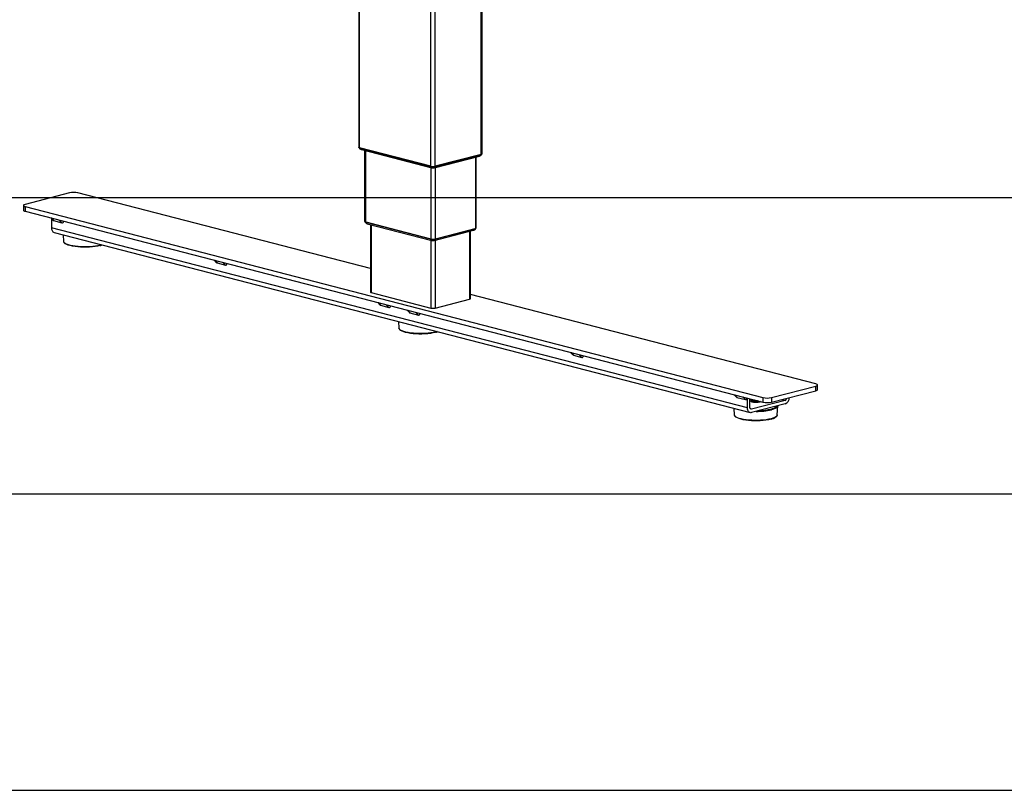
# Model space of a CAD drawing. Extents: x 0 to 7425, y 0 to 5250.
# Drawn here: x 2399 to 3229, y 1850 to 2500 of the extents above; entities that cross this region are included whole.
import ezdxf

# ---------------------------------------------------------------- set-up
doc = ezdxf.new("R2010")
doc.units = 0
doc.header["$LTSCALE"] = 25
doc.layers.get('0').update_dxf_attribs({"linetype": 'CONTINUOUS'})
doc.layers.add('DOLD_REFERENS_RAM___LINJER', color=1, linetype='CONTINUOUS')

msp = doc.modelspace()

# ---------------------------------------------------------------- linework, layer by layer
at = {"color": 7, "linetype": 'CONTINUOUS'}
for p, q in [((2787.882, 2386.429), (2787.882, 2822.573)), ((2788.615, 2386.886), (2788.615, 2822.763)), ((2745.456, 2376.363), (2745.456, 2811.593)), ((2748.991, 2376.363), (2748.991, 2812.508)), ((2684.62, 2795.847), (2684.62, 2392.377)), ((2685.352, 2391.919), (2685.352, 2796.037)), ((2684.956, 2392.053), (2684.956, 2391.942)), ((2745.456, 2376.363), (2685.352, 2391.919)), ((2745.244, 2376.232), (2685.776, 2391.623)), ((2685.776, 2391.43), (2685.776, 2391.623)), ((2685.776, 2391.43), (2745.244, 2376.038)), ((2686.862, 2390.45), (2746.329, 2375.058)), ((2689.569, 2389.749), (2689.569, 2329.833)), ((2690.302, 2389.559), (2690.302, 2329.376)), ((2748.118, 2375.058), (2786.373, 2384.959)), ((2787.882, 2386.429), (2748.991, 2376.363)), ((2787.458, 2386.133), (2749.204, 2376.232)), ((2749.204, 2376.038), (2787.458, 2385.939)), ((2782.933, 2384.069), (2782.933, 2323.885)), ((2783.665, 2324.343), (2783.665, 2384.259)), ((2787.458, 2385.939), (2787.458, 2386.133)), ((2788.278, 2386.452), (2788.278, 2386.562)), ((2745.244, 2376.038), (2745.244, 2376.232)), ((2745.456, 2375.284), (2745.456, 2315.101)), ((2748.991, 2375.284), (2748.991, 2315.101)), ((2749.204, 2376.038), (2749.204, 2376.232)), ((2440.693, 2353.829), (2403.216, 2344.129)), ((2694.378, 2290.001), (2447.764, 2353.829)), ((2401.752, 2343.214), (2401.752, 2339.351)), ((2403.216, 2342.299), (3025.47, 2181.248)), ((2403.216, 2342.299), (2403.216, 2338.436)), ((2403.216, 2338.436), (3025.47, 2177.384)), ((2424.861, 2332.834), (2426.547, 2330.966)), ((2425.232, 2332.738), (2427.258, 2330.494)), ((2425.49, 2332.137), (2425.49, 2324.425)), ((2427.258, 2330.494), (2434.329, 2328.664)), ((2434.329, 2328.664), (2432.303, 2330.907)), ((2689.906, 2329.509), (2689.906, 2329.398)), ((2690.302, 2329.376), (2745.456, 2315.101)), ((2745.244, 2314.969), (2690.726, 2329.079)), ((2690.726, 2328.886), (2690.726, 2329.079)), ((2745.244, 2314.776), (2690.726, 2328.886)), ((2691.811, 2327.906), (2746.329, 2313.796)), ((2694.378, 2327.242), (2694.378, 2270.284)), ((2695.11, 2327.052), (2695.11, 2269.826)), ((3012.389, 2172.524), (2425.49, 2324.425)), ((2427.773, 2320.499), (3014.671, 2168.599)), ((2435.333, 2318.543), (2435.65, 2313.022)), ((2748.118, 2313.796), (2781.423, 2322.416)), ((2748.991, 2315.101), (2782.933, 2323.885)), ((2782.508, 2323.589), (2749.204, 2314.969)), ((2782.508, 2323.396), (2749.204, 2314.776)), ((2778.124, 2321.562), (2778.124, 2264.336)), ((2778.857, 2264.793), (2778.857, 2321.752)), ((2782.508, 2323.396), (2782.508, 2323.589)), ((2783.328, 2323.908), (2783.328, 2324.019)), ((2435.658, 2312.936), (2435.65, 2313.022)), ((2745.244, 2314.776), (2745.244, 2314.969)), ((2745.456, 2314.022), (2745.456, 2256.796)), ((2748.991, 2314.022), (2748.991, 2256.796)), ((2749.204, 2314.776), (2749.204, 2314.969)), ((2562.747, 2297.146), (2564.433, 2295.279)), ((2563.118, 2297.05), (2565.144, 2294.807)), ((2565.144, 2294.807), (2572.215, 2292.977)), ((2572.215, 2292.977), (2570.189, 2295.22)), ((2695.11, 2269.826), (2745.456, 2256.796)), ((3070.018, 2192.778), (2778.857, 2268.136)), ((2700.632, 2261.459), (2702.319, 2259.592)), ((2701.003, 2261.363), (2703.03, 2259.119)), ((2703.03, 2259.119), (2710.101, 2257.289)), ((2710.101, 2257.289), (2708.075, 2259.533)), ((2748.991, 2256.796), (2778.124, 2264.336)), ((2725.381, 2255.053), (2727.067, 2253.186)), ((2725.752, 2254.957), (2727.778, 2252.714)), ((2727.778, 2252.714), (2734.849, 2250.884)), ((2734.849, 2250.884), (2732.823, 2253.127)), ((2718.175, 2245.338), (2718.493, 2239.817)), ((2718.501, 2239.731), (2718.493, 2239.817)), ((2863.267, 2219.366), (2864.953, 2217.499)), ((2863.638, 2219.27), (2865.664, 2217.026)), ((2865.664, 2217.026), (2872.735, 2215.196)), ((2872.735, 2215.196), (2870.709, 2217.44)), ((3032.541, 2181.248), (3070.018, 2190.948)), ((3032.541, 2177.384), (3070.018, 2187.084)), ((3070.018, 2187.084), (3070.018, 2190.948)), ((3071.482, 2187.999), (3071.482, 2191.863)), ((3001.153, 2183.678), (3002.839, 2181.811)), ((3001.524, 2183.582), (3003.55, 2181.339)), ((3003.55, 2181.339), (3010.621, 2179.509)), ((3010.621, 2179.509), (3008.595, 2181.752)), ((3012.389, 2172.524), (3012.389, 2180.77)), ((3014.51, 2173.073), (3014.51, 2180.221)), ((3015.46, 2179.555), (3015.46, 2179.362)), ((3015.46, 2178.396), (3015.46, 2178.203)), ((3015.797, 2178.946), (3016.484, 2178.541)), ((3015.911, 2178.879), (3015.797, 2178.812)), ((3015.797, 2177.786), (3016.209, 2177.544)), ((3044.209, 2178.828), (3015.924, 2171.507)), ((3044.209, 2175.93), (3015.924, 2168.61)), ((3016.452, 2179.719), (3016.484, 2179.7)), ((3022.71, 2177.544), (3023.123, 2177.786)), ((3025.47, 2181.248), (3025.47, 2177.384)), ((3032.541, 2181.248), (3032.541, 2177.384)), ((3041.163, 2179.616), (3044.209, 2178.828)), ((3001.018, 2172.133), (3001.336, 2166.611)), ((3015.924, 2171.507), (3014.987, 2171.75)), ((3037.584, 2166.611), (3038.028, 2174.33)), ((3001.344, 2166.526), (3001.336, 2166.611)), ((3037.584, 2166.611), (3037.577, 2166.534))]:
    msp.add_line(p, q, dxfattribs=at)
at = {"color": 7, "linetype": 'CONTINUOUS', "flags": 128}
for points in [[(2685.352, 2391.919), (2685.041, 2392.017), (2684.81, 2392.129), (2684.668, 2392.251), (2684.62, 2392.377)], [(2684.956, 2391.942), (2685.01, 2391.801), (2685.169, 2391.665), (2685.428, 2391.54), (2685.776, 2391.43)], [(2787.458, 2385.939), (2787.806, 2386.049), (2788.065, 2386.174), (2788.224, 2386.31), (2788.278, 2386.452)], [(2788.615, 2386.886), (2788.567, 2386.76), (2788.424, 2386.639), (2788.193, 2386.527), (2787.882, 2386.429)], [(2403.216, 2344.129), (2402.594, 2343.933), (2402.132, 2343.71), (2401.848, 2343.467), (2401.752, 2343.214), (2401.848, 2342.962), (2402.132, 2342.719), (2402.594, 2342.495), (2403.216, 2342.299)], [(2401.752, 2339.351), (2401.848, 2339.098), (2402.132, 2338.855), (2402.594, 2338.632), (2403.216, 2338.436)], [(2689.569, 2329.833), (2689.617, 2329.707), (2689.76, 2329.586), (2689.991, 2329.474), (2690.302, 2329.376)], [(2690.726, 2328.886), (2690.378, 2328.996), (2690.119, 2329.121), (2689.96, 2329.257), (2689.906, 2329.398)], [(2783.328, 2323.908), (2783.275, 2323.767), (2783.115, 2323.631), (2782.857, 2323.505), (2782.508, 2323.396)], [(2782.933, 2323.885), (2783.244, 2323.983), (2783.475, 2324.095), (2783.617, 2324.217), (2783.665, 2324.343)], [(2467.834, 2310.131), (2466.592, 2309.774), (2464.683, 2309.345), (2462.562, 2308.988), (2460.27, 2308.712), (2457.852, 2308.52), (2455.354, 2308.418), (2452.826, 2308.406), (2450.316, 2308.486), (2447.873, 2308.656), (2445.545, 2308.911), (2443.378, 2309.248), (2441.412, 2309.66), (2439.688, 2310.139), (2438.237, 2310.675), (2437.089, 2311.258), (2436.266, 2311.877), (2435.783, 2312.52), (2435.658, 2312.936)], [(2466.239, 2309.409), (2464.338, 2308.983), (2462.222, 2308.631), (2459.934, 2308.361), (2457.521, 2308.177), (2455.032, 2308.085), (2452.517, 2308.085), (2450.028, 2308.177), (2447.614, 2308.361), (2445.327, 2308.631), (2443.211, 2308.983), (2441.31, 2309.409), (2439.663, 2309.901), (2438.304, 2310.449), (2437.259, 2311.041), (2437.251, 2311.047)], [(2694.378, 2270.284), (2694.426, 2270.158), (2694.568, 2270.036), (2694.799, 2269.924), (2695.11, 2269.826)], [(2778.124, 2264.336), (2778.435, 2264.434), (2778.666, 2264.546), (2778.808, 2264.667), (2778.857, 2264.793)], [(2750.677, 2236.925), (2749.434, 2236.569), (2747.526, 2236.14), (2745.405, 2235.783), (2743.113, 2235.507), (2740.695, 2235.315), (2738.197, 2235.213), (2735.668, 2235.201), (2733.158, 2235.281), (2730.716, 2235.451), (2728.388, 2235.706), (2726.22, 2236.043), (2724.255, 2236.455), (2722.53, 2236.934), (2721.08, 2237.47), (2719.932, 2238.053), (2719.109, 2238.672), (2718.626, 2239.315), (2718.501, 2239.731)], [(2749.081, 2236.204), (2747.181, 2235.778), (2745.065, 2235.426), (2742.777, 2235.156), (2740.364, 2234.972), (2737.875, 2234.88), (2735.36, 2234.88), (2732.87, 2234.972), (2730.457, 2235.156), (2728.169, 2235.426), (2726.054, 2235.778), (2724.153, 2236.204), (2722.506, 2236.696), (2721.146, 2237.244), (2720.101, 2237.836), (2720.093, 2237.842)], [(3070.018, 2190.948), (3070.64, 2191.144), (3071.102, 2191.368), (3071.386, 2191.61), (3071.482, 2191.863), (3071.386, 2192.115), (3071.102, 2192.358), (3070.64, 2192.582), (3070.018, 2192.778)], [(3070.018, 2187.084), (3070.64, 2187.28), (3071.102, 2187.504), (3071.386, 2187.747), (3071.482, 2187.999)], [(3021.354, 2178.45), (3021.329, 2178.446), (3020.203, 2178.344), (3019.012, 2178.333), (3017.86, 2178.413), (3016.851, 2178.577), (3016.073, 2178.811), (3015.596, 2179.094), (3015.46, 2179.362)], [(3022.288, 2177.471), (3021.329, 2177.287), (3020.203, 2177.185), (3019.012, 2177.174), (3017.86, 2177.254), (3016.851, 2177.418), (3016.073, 2177.652), (3015.596, 2177.935), (3015.46, 2178.203)], [(3020.839, 2178.583), (3020.203, 2178.538), (3019.012, 2178.526), (3017.86, 2178.606), (3016.851, 2178.77), (3016.073, 2179.004), (3015.596, 2179.287), (3015.463, 2179.594), (3015.684, 2179.897), (3015.705, 2179.912)], [(3022.288, 2177.664), (3021.329, 2177.48), (3020.203, 2177.379), (3019.012, 2177.367), (3017.86, 2177.447), (3016.851, 2177.611), (3016.073, 2177.845), (3015.596, 2178.128), (3015.463, 2178.434), (3015.684, 2178.738), (3015.797, 2178.812)], [(3016.985, 2177.272), (3016.315, 2177.515), (3015.987, 2177.801), (3016.034, 2178.099), (3016.453, 2178.377), (3017.198, 2178.604), (3018.188, 2178.757), (3019.315, 2178.818), (3019.965, 2178.809)], [(3022.923, 2178.044), (3022.957, 2177.875), (3022.72, 2177.584), (3022.131, 2177.327), (3021.251, 2177.135), (3020.178, 2177.026), (3019.027, 2177.014), (3017.923, 2177.099), (3016.985, 2177.272)], [(3023.137, 2177.988), (3022.996, 2177.912), (3022.288, 2177.664)], [(3023.328, 2177.939), (3022.996, 2177.719), (3022.288, 2177.471)], [(3015.924, 2168.61), (3015.235, 2168.524), (3014.571, 2168.627), (3013.96, 2168.915), (3013.424, 2169.377), (3012.985, 2169.995), (3012.658, 2170.746), (3012.457, 2171.6), (3012.389, 2172.524)], [(3015.924, 2171.507), (3015.648, 2171.473), (3015.383, 2171.514), (3015.139, 2171.63), (3014.924, 2171.814), (3014.748, 2172.062), (3014.618, 2172.362), (3014.537, 2172.703), (3014.51, 2173.073)], [(3038.029, 2174.342), (3037.96, 2173.99), (3037.555, 2173.327), (3036.797, 2172.686), (3035.702, 2172.078), (3034.291, 2171.516), (3032.591, 2171.01)], [(3032.277, 2163.364), (3030.368, 2162.935), (3028.248, 2162.578), (3025.956, 2162.301), (3023.537, 2162.11), (3021.04, 2162.008), (3018.511, 2161.996), (3016.001, 2162.076), (3013.558, 2162.245), (3011.231, 2162.501), (3009.063, 2162.838), (3007.098, 2163.25), (3005.373, 2163.729), (3003.923, 2164.265), (3002.775, 2164.848), (3001.951, 2165.467), (3001.469, 2166.11), (3001.344, 2166.526)], [(3031.924, 2162.999), (3030.023, 2162.573), (3027.908, 2162.221), (3025.62, 2161.951), (3023.207, 2161.767), (3020.717, 2161.675), (3018.202, 2161.675), (3015.713, 2161.767), (3013.3, 2161.951), (3011.012, 2162.221), (3008.896, 2162.573), (3006.996, 2162.999), (3005.349, 2163.491), (3003.989, 2164.039), (3002.944, 2164.631), (3002.936, 2164.636)], [(3037.577, 2166.534), (3037.517, 2166.272), (3037.121, 2165.626), (3036.382, 2165), (3035.313, 2164.407), (3033.936, 2163.858), (3032.277, 2163.364)]]:
    msp.add_lwpolyline(points, dxfattribs=at)
at = {"color": 7, "linetype": 'CONTINUOUS'}
for centre, radius, start, end in [((2685.882, 2392.792), 1.173, 219.661659, 264.80485), ((2687.346, 2392.077), 1.698, 202.417502, 253.430693), ((2785.888, 2386.587), 1.698, 286.569307, 337.582498), ((2787.352, 2387.301), 1.173, 275.195166, 320.338289), ((2747.224, 2385.103), 9.09, 257.419602, 282.580398), ((2747.224, 2384.91), 9.09, 257.419602, 282.580398), ((2746.81, 2376.683), 1.693, 202.378725, 254.337192), ((2747.224, 2384.285), 8.116, 257.419602, 282.580398), ((2747.638, 2376.683), 1.693, 285.666393, 337.621123), ((2444.228, 2337.987), 16.232, 77.419602, 102.580398), ((2690.832, 2330.248), 1.173, 219.661754, 264.804821), ((2692.296, 2329.534), 1.698, 202.417502, 253.430693), ((2429.021, 2323.852), 3.577, 170.781544, 249.57615), ((2780.939, 2324.043), 1.698, 286.569307, 337.582498), ((2782.402, 2324.757), 1.173, 275.195178, 320.338251), ((2747.224, 2323.841), 9.09, 257.419602, 282.580398), ((2747.224, 2323.648), 9.09, 257.419602, 282.580398), ((2746.813, 2315.423), 1.697, 202.409198, 253.623142), ((2747.224, 2323.022), 8.116, 257.419602, 282.580398), ((2747.635, 2315.423), 1.697, 286.379204, 337.590701), ((2747.224, 2264.717), 8.116, 257.419602, 282.580398), ((3018.576, 2184.314), 5.066, 245.610134, 266.017827), ((3019.523, 2186.657), 8.667, 249.474797, 285.738378), ((3029.006, 2197.091), 16.232, 257.419602, 282.580398), ((3029.006, 2193.227), 16.232, 257.419602, 282.580398), ((3041.928, 2181.27), 5.807, 293.127935, 0.456785), ((3043.32, 2180.933), 2.285, 292.88825, 355.756192), ((3020.223, 2224.586), 54.985, 269.519576, 282.999061), ((3020.746, 2220.444), 50.167, 271.984455, 283.24314), ((3030.967, 2180.437), 8.917, 278.196055, 315.037217)]:
    msp.add_arc(centre, radius, start, end, dxfattribs=at)
for centre, start_param, end_param in [((2427.258, 2333.909), 2.5483076, 2.9621084), ((2434.329, 2332.079), 2.9621084, 4.0131493), ((2565.144, 2298.222), 2.5483076, 2.9621084), ((2572.215, 2296.392), 2.9621084, 4.0131493), ((2703.03, 2262.534), 2.5483076, 2.9621084), ((2710.101, 2260.704), 2.9621084, 4.0131493), ((2727.778, 2256.129), 2.5483076, 2.9621084), ((2734.849, 2254.299), 2.9621084, 4.0131493), ((2865.664, 2220.441), 2.5483076, 2.9621084), ((2872.735, 2218.611), 2.9621084, 4.0131493), ((3003.55, 2184.754), 2.5483076, 2.9621084), ((3010.621, 2182.924), 2.9621084, 4.0131493)]:
    msp.add_ellipse(centre, major_axis=(-0.316, 3.442), ratio=0.505354, start_param=start_param, end_param=end_param, dxfattribs=at)
for points, knots in [([(2685.024, 2391.819), (2685.103, 2391.687), (2685.297, 2391.359), (2685.745, 2390.967), (2686.285, 2390.631), (2686.671, 2390.51), (2686.862, 2390.45)], [0, 0, 0, 0, 0.1941851, 0.4842639, 0.7461239, 1, 1, 1, 1]), ([(2786.373, 2384.959), (2786.671, 2385.066), (2787.242, 2385.269), (2787.869, 2385.777), (2788.114, 2386.176), (2788.207, 2386.327)], [0, 0, 0, 0, 0.4038869, 0.7737895, 1, 1, 1, 1]), ([(2746.329, 2375.058), (2746.493, 2375.024), (2746.921, 2374.935), (2747.535, 2374.936), (2747.959, 2375.025), (2748.118, 2375.058)], [0, 0, 0, 0, 0.2785049, 0.7287048, 1, 1, 1, 1]), ([(2689.975, 2329.273), (2690.053, 2329.142), (2690.248, 2328.814), (2690.694, 2328.423), (2691.234, 2328.088), (2691.621, 2327.966), (2691.811, 2327.906)], [0, 0, 0, 0, 0.1934126, 0.4837695, 0.7458806, 1, 1, 1, 1]), ([(2781.423, 2322.416), (2781.721, 2322.522), (2782.292, 2322.726), (2782.92, 2323.234), (2783.165, 2323.633), (2783.258, 2323.785)], [0, 0, 0, 0, 0.4034936, 0.773036, 1, 1, 1, 1]), ([(2435.699, 2312.906), (2435.699, 2312.822), (2435.699, 2312.494), (2436.038, 2311.962), (2436.459, 2311.467), (2436.867, 2311.209), (2436.984, 2311.135)], [0, 0, 0, 0, 0.122504, 0.4762119, 0.8498656, 1, 1, 1, 1]), ([(2466.364, 2309.408), (2466.658, 2309.486), (2467.36, 2309.673), (2467.949, 2309.888), (2468.292, 2310.012)], [0, 0, 0, 0, 0.4187185, 1, 1, 1, 1]), ([(2746.329, 2313.796), (2746.493, 2313.762), (2746.921, 2313.672), (2747.535, 2313.673), (2747.959, 2313.762), (2748.118, 2313.796)], [0, 0, 0, 0, 0.27850487, 0.7287048, 1, 1, 1, 1]), ([(2718.541, 2239.701), (2718.542, 2239.617), (2718.542, 2239.289), (2718.88, 2238.757), (2719.301, 2238.262), (2719.71, 2238.004), (2719.827, 2237.93)], [0, 0, 0, 0, 0.12250402, 0.47621187, 0.84986559, 1, 1, 1, 1]), ([(2749.207, 2236.203), (2749.5, 2236.281), (2750.202, 2236.468), (2750.792, 2236.682), (2751.134, 2236.807)], [0, 0, 0, 0, 0.4187185, 1, 1, 1, 1]), ([(3001.384, 2166.496), (3001.384, 2166.412), (3001.385, 2166.084), (3001.723, 2165.552), (3002.144, 2165.057), (3002.552, 2164.799), (3002.669, 2164.725)], [0, 0, 0, 0, 0.122504, 0.4762119, 0.8498656, 1, 1, 1, 1]), ([(3032.049, 2162.998), (3032.341, 2163.077), (3033.192, 2163.307), (3034.43, 2163.734), (3035.658, 2164.298), (3036.627, 2164.925), (3037.239, 2165.59), (3037.556, 2166.143), (3037.545, 2166.444), (3037.543, 2166.505)], [0, 0, 0, 0, 0.0925261, 0.2701646, 0.4488777, 0.629533, 0.8126552, 0.9618688, 1, 1, 1, 1])]:
    msp.add_open_spline(points, degree=3, knots=knots, dxfattribs=at)
at = {"layer": 'DOLD_REFERENS_RAM___LINJER'}
for p, q in [((2350, 2350), (5075, 2350)), ((2100, 2100), (5325, 2100)), ((1850, 1850), (5575, 1850))]:
    msp.add_line(p, q, dxfattribs=at)

doc.saveas('drawing.dxf')
